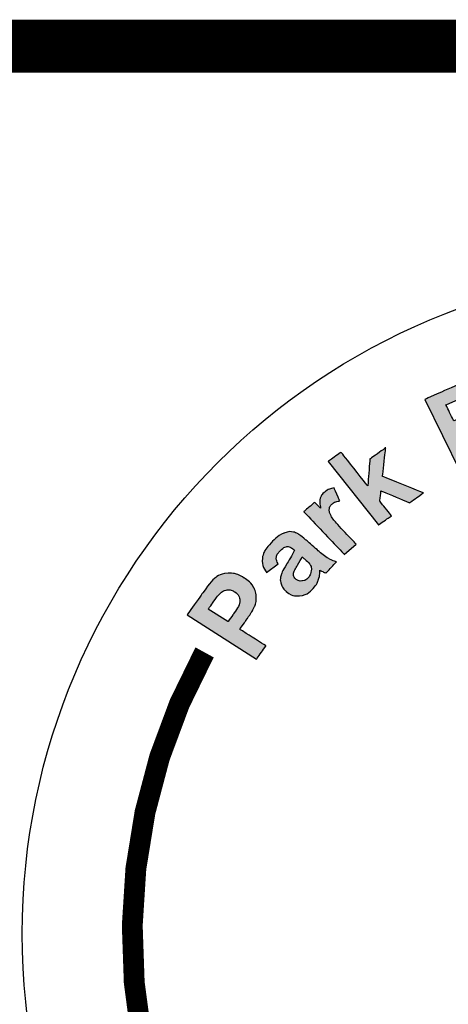
# Model space of a CAD drawing. Extents: x 0 to 1547, y 0 to 2002.
# Drawn here: x 269 to 277, y 1860 to 1881 of the extents above; entities that cross this region are included whole.
import ezdxf

# ---------------------------------------------------------------- set-up
doc = ezdxf.new("R2010")
doc.units = 0
doc.header["$LTSCALE"] = 30
doc.header["$MEASUREMENT"] = 0
doc.linetypes.add('HIDDEN', pattern=[0.375, 0.25, -0.125])
for name, color, linetype in [('CONCRETE', 6, 'CONTINUOUS'), ('HATCH', 5, 'CONTINUOUS'), ('HatchWAY', 5, 'CONTINUOUS')]:
    doc.layers.add(name, color=color, linetype=linetype)

# ---------------------------------------------------------------- blocks, each defined once
blk = doc.blocks.new('A$C13900BC2')
at = {"layer": 'HatchWAY', "linetype": 'Continuous'}
h = blk.add_hatch(color=256, dxfattribs=at)
edge = h.paths.add_edge_path()
edge.add_spline(control_points=[(1.7789, 4.1393), (1.7789, 4.1393), (1.6753, 4.2974), (1.6753, 4.2974), (1.6753, 4.2974), (1.6753, 4.2974), (1.7249, 4.3057), (1.7249, 4.3057), (1.7249, 4.3057), (1.7249, 4.3057), (1.7747, 4.2245), (1.7747, 4.2245), (1.7747, 4.2245), (1.7747, 4.2245), (1.7899, 4.1971), (1.7899, 4.1971), (1.7899, 4.1971), (1.7911, 4.205), (1.7918, 4.2101), (1.792, 4.2126), (1.792, 4.2126), (1.7928, 4.2177), (1.7935, 4.2228), (1.7944, 4.2278), (1.7944, 4.2278), (1.7944, 4.2278), (1.8124, 4.3204), (1.8124, 4.3204), (1.8124, 4.3204), (1.8124, 4.3204), (1.8611, 4.3286), (1.8611, 4.3286), (1.8611, 4.3286), (1.8611, 4.3286), (1.8215, 4.1464), (1.8215, 4.1464), (1.8215, 4.1464), (1.8215, 4.1464), (1.7789, 4.1393), (1.7789, 4.1393)], knot_values=[0, 0, 0, 0, 0.1, 0.1, 0.1, 0.1, 0.2, 0.2, 0.2, 0.2, 0.3, 0.3, 0.3, 0.3, 0.4, 0.4, 0.4, 0.4, 0.5, 0.5, 0.5, 0.5, 0.6, 0.6, 0.6, 0.6, 0.7, 0.7, 0.7, 0.7, 0.8, 0.8, 0.8, 0.8, 0.9, 0.9, 0.9, 0.9, 1, 1, 1, 1], degree=3, periodic=0)
edge = h.paths.add_edge_path()
edge.add_spline(control_points=[(1.6801, 4.1232), (1.6801, 4.1232), (1.6341, 4.1098), (1.6341, 4.1098), (1.6341, 4.1098), (1.6341, 4.1098), (1.607, 4.1942), (1.607, 4.1942), (1.607, 4.1942), (1.6013, 4.212), (1.5966, 4.2233), (1.5929, 4.228), (1.5929, 4.228), (1.5893, 4.2326), (1.5847, 4.2357), (1.5794, 4.2374), (1.5794, 4.2374), (1.5741, 4.239), (1.5683, 4.2389), (1.5621, 4.2371), (1.5621, 4.2371), (1.5541, 4.2348), (1.5476, 4.2306), (1.5426, 4.2247), (1.5426, 4.2247), (1.5377, 4.2186), (1.5351, 4.2119), (1.5349, 4.2044), (1.5349, 4.2044), (1.5348, 4.1968), (1.5377, 4.1838), (1.5436, 4.1653), (1.5436, 4.1653), (1.5436, 4.1653), (1.5677, 4.0905), (1.5677, 4.0905), (1.5677, 4.0905), (1.5677, 4.0905), (1.5217, 4.0771), (1.5217, 4.0771), (1.5217, 4.0771), (1.5217, 4.0771), (1.4686, 4.2424), (1.4686, 4.2424), (1.4686, 4.2424), (1.4686, 4.2424), (1.5113, 4.2548), (1.5113, 4.2548), (1.5113, 4.2548), (1.5113, 4.2548), (1.5191, 4.2305), (1.5191, 4.2305), (1.5191, 4.2305), (1.5283, 4.2536), (1.5443, 4.2686), (1.5673, 4.2752), (1.5673, 4.2752), (1.5775, 4.2782), (1.5873, 4.2791), (1.5968, 4.2781), (1.5968, 4.2781), (1.6063, 4.2771), (1.6141, 4.2745), (1.6201, 4.2703), (1.6201, 4.2703), (1.6262, 4.2662), (1.6312, 4.2609), (1.635, 4.2546), (1.635, 4.2546), (1.639, 4.2482), (1.6429, 4.2387), (1.647, 4.2259), (1.647, 4.2259), (1.647, 4.2259), (1.6801, 4.1232), (1.6801, 4.1232)], knot_values=[0, 0, 0, 0, 0.052632, 0.052632, 0.052632, 0.052632, 0.105263, 0.105263, 0.105263, 0.105263, 0.157895, 0.157895, 0.157895, 0.157895, 0.210526, 0.210526, 0.210526, 0.210526, 0.263158, 0.263158, 0.263158, 0.263158, 0.315789, 0.315789, 0.315789, 0.315789, 0.368421, 0.368421, 0.368421, 0.368421, 0.421053, 0.421053, 0.421053, 0.421053, 0.473684, 0.473684, 0.473684, 0.473684, 0.526316, 0.526316, 0.526316, 0.526316, 0.578947, 0.578947, 0.578947, 0.578947, 0.631579, 0.631579, 0.631579, 0.631579, 0.684211, 0.684211, 0.684211, 0.684211, 0.736842, 0.736842, 0.736842, 0.736842, 0.789474, 0.789474, 0.789474, 0.789474, 0.842105, 0.842105, 0.842105, 0.842105, 0.894737, 0.894737, 0.894737, 0.894737, 0.947368, 0.947368, 0.947368, 0.947368, 1, 1, 1, 1], degree=3, periodic=0)
edge = h.paths.add_edge_path()
edge.add_spline(control_points=[(1.312, 3.9871), (1.312, 3.9871), (1.2061, 4.2034), (1.2061, 4.2034), (1.2061, 4.2034), (1.2061, 4.2034), (1.3745, 4.2782), (1.3745, 4.2782), (1.3745, 4.2782), (1.3745, 4.2782), (1.3924, 4.2415), (1.3924, 4.2415), (1.3924, 4.2415), (1.3924, 4.2415), (1.2699, 4.1871), (1.2699, 4.1871), (1.2699, 4.1871), (1.2699, 4.1871), (1.2933, 4.1392), (1.2933, 4.1392), (1.2933, 4.1392), (1.2933, 4.1392), (1.4074, 4.1898), (1.4074, 4.1898), (1.4074, 4.1898), (1.4074, 4.1898), (1.4253, 4.1534), (1.4253, 4.1534), (1.4253, 4.1534), (1.4253, 4.1534), (1.3112, 4.1028), (1.3112, 4.1028), (1.3112, 4.1028), (1.3112, 4.1028), (1.34, 4.0439), (1.34, 4.0439), (1.34, 4.0439), (1.34, 4.0439), (1.467, 4.1003), (1.467, 4.1003), (1.467, 4.1003), (1.467, 4.1003), (1.4848, 4.0638), (1.4848, 4.0638), (1.4848, 4.0638), (1.4848, 4.0638), (1.312, 3.9871), (1.312, 3.9871)], knot_values=[0, 0, 0, 0, 0.083333, 0.083333, 0.083333, 0.083333, 0.166667, 0.166667, 0.166667, 0.166667, 0.25, 0.25, 0.25, 0.25, 0.333333, 0.333333, 0.333333, 0.333333, 0.416667, 0.416667, 0.416667, 0.416667, 0.5, 0.5, 0.5, 0.5, 0.583333, 0.583333, 0.583333, 0.583333, 0.666667, 0.666667, 0.666667, 0.666667, 0.75, 0.75, 0.75, 0.75, 0.833333, 0.833333, 0.833333, 0.833333, 0.916667, 0.916667, 0.916667, 0.916667, 1, 1, 1, 1], degree=3, periodic=0)
h = blk.add_hatch(color=256, dxfattribs=at)
edge = h.paths.add_edge_path()
edge.add_spline(control_points=[(1.068, 3.827), (1.068, 3.827), (0.9171, 4.0175), (0.9171, 4.0175), (0.9171, 4.0175), (0.9171, 4.0175), (0.9555, 4.0451), (0.9555, 4.0451), (0.9555, 4.0451), (0.9555, 4.0451), (1.0356, 3.944), (1.0356, 3.944), (1.0356, 3.944), (1.0356, 3.944), (1.042, 4.0247), (1.042, 4.0247), (1.042, 4.0247), (1.042, 4.0247), (1.0893, 4.0586), (1.0893, 4.0586), (1.0893, 4.0586), (1.0893, 4.0586), (1.0796, 3.9727), (1.0796, 3.9727), (1.0796, 3.9727), (1.0796, 3.9727), (1.2021, 3.9231), (1.2021, 3.9231), (1.2021, 3.9231), (1.2021, 3.9231), (1.1608, 3.8935), (1.1608, 3.8935), (1.1608, 3.8935), (1.1608, 3.8935), (1.0752, 3.9293), (1.0752, 3.9293), (1.0752, 3.9293), (1.0752, 3.9293), (1.0714, 3.8987), (1.0714, 3.8987), (1.0714, 3.8987), (1.0714, 3.8987), (1.1064, 3.8545), (1.1064, 3.8545), (1.1064, 3.8545), (1.1064, 3.8545), (1.068, 3.827), (1.068, 3.827)], knot_values=[0, 0, 0, 0, 0.083333, 0.083333, 0.083333, 0.083333, 0.166667, 0.166667, 0.166667, 0.166667, 0.25, 0.25, 0.25, 0.25, 0.333333, 0.333333, 0.333333, 0.333333, 0.416667, 0.416667, 0.416667, 0.416667, 0.5, 0.5, 0.5, 0.5, 0.583333, 0.583333, 0.583333, 0.583333, 0.666667, 0.666667, 0.666667, 0.666667, 0.75, 0.75, 0.75, 0.75, 0.833333, 0.833333, 0.833333, 0.833333, 0.916667, 0.916667, 0.916667, 0.916667, 1, 1, 1, 1], degree=3, periodic=0)
edge = h.paths.add_edge_path()
edge.add_spline(control_points=[(1.0009, 3.7689), (1.0009, 3.7689), (0.9652, 3.7383), (0.9652, 3.7383), (0.9652, 3.7383), (0.9652, 3.7383), (0.8437, 3.8667), (0.8437, 3.8667), (0.8437, 3.8667), (0.8437, 3.8667), (0.8768, 3.8951), (0.8768, 3.8951), (0.8768, 3.8951), (0.8768, 3.8951), (0.8941, 3.8769), (0.8941, 3.8769), (0.8941, 3.8769), (0.8916, 3.8904), (0.8913, 3.9004), (0.8933, 3.907), (0.8933, 3.907), (0.8952, 3.9137), (0.899, 3.9195), (0.9048, 3.9244), (0.9048, 3.9244), (0.913, 3.9314), (0.9228, 3.9359), (0.9344, 3.9381), (0.9344, 3.9381), (0.9344, 3.9381), (0.9514, 3.899), (0.9514, 3.899), (0.9514, 3.899), (0.9419, 3.8976), (0.9345, 3.8946), (0.9294, 3.8902), (0.9294, 3.8902), (0.9243, 3.8859), (0.9214, 3.881), (0.9204, 3.8754), (0.9204, 3.8754), (0.9193, 3.8698), (0.9211, 3.8627), (0.9256, 3.8542), (0.9256, 3.8542), (0.9301, 3.8456), (0.9427, 3.8304), (0.9634, 3.8085), (0.9634, 3.8085), (0.9634, 3.8085), (1.0009, 3.7689), (1.0009, 3.7689)], knot_values=[0, 0, 0, 0, 0.076923, 0.076923, 0.076923, 0.076923, 0.153846, 0.153846, 0.153846, 0.153846, 0.230769, 0.230769, 0.230769, 0.230769, 0.307692, 0.307692, 0.307692, 0.307692, 0.384615, 0.384615, 0.384615, 0.384615, 0.461538, 0.461538, 0.461538, 0.461538, 0.538462, 0.538462, 0.538462, 0.538462, 0.615385, 0.615385, 0.615385, 0.615385, 0.692308, 0.692308, 0.692308, 0.692308, 0.769231, 0.769231, 0.769231, 0.769231, 0.846154, 0.846154, 0.846154, 0.846154, 0.923077, 0.923077, 0.923077, 0.923077, 1, 1, 1, 1], degree=3, periodic=0)
edge = h.paths.add_edge_path(flags=16)
edge.add_spline(control_points=[(0.8388, 3.7311), (0.8362, 3.7254), (0.8315, 3.717), (0.8247, 3.7057), (0.8247, 3.7057), (0.8179, 3.6945), (0.8142, 3.6865), (0.8134, 3.6819), (0.8134, 3.6819), (0.8126, 3.6746), (0.8146, 3.6688), (0.8197, 3.6644), (0.8197, 3.6644), (0.8247, 3.6601), (0.8307, 3.6582), (0.8377, 3.6587), (0.8377, 3.6587), (0.8447, 3.6591), (0.8508, 3.662), (0.856, 3.6675), (0.856, 3.6675), (0.8618, 3.6737), (0.8652, 3.6813), (0.8663, 3.6905), (0.8663, 3.6905), (0.867, 3.6974), (0.8656, 3.7034), (0.8621, 3.7087), (0.8621, 3.7087), (0.8599, 3.7122), (0.8545, 3.7176), (0.8459, 3.725), (0.8459, 3.725), (0.8459, 3.725), (0.8388, 3.7311), (0.8388, 3.7311)], knot_values=[0, 0, 0, 0, 0.111111, 0.111111, 0.111111, 0.111111, 0.222222, 0.222222, 0.222222, 0.222222, 0.333333, 0.333333, 0.333333, 0.333333, 0.444444, 0.444444, 0.444444, 0.444444, 0.555556, 0.555556, 0.555556, 0.555556, 0.666667, 0.666667, 0.666667, 0.666667, 0.777778, 0.777778, 0.777778, 0.777778, 0.888889, 0.888889, 0.888889, 0.888889, 1, 1, 1, 1], degree=3, periodic=0)
edge = h.paths.add_edge_path()
edge.add_spline(control_points=[(0.7668, 3.7104), (0.7668, 3.7104), (0.7318, 3.6846), (0.7318, 3.6846), (0.7318, 3.6846), (0.722, 3.6993), (0.718, 3.7135), (0.7197, 3.7273), (0.7197, 3.7273), (0.7215, 3.7412), (0.7302, 3.7564), (0.746, 3.7731), (0.746, 3.7731), (0.7604, 3.7883), (0.773, 3.798), (0.7838, 3.8021), (0.7838, 3.8021), (0.7945, 3.8063), (0.8043, 3.8075), (0.8129, 3.8055), (0.8129, 3.8055), (0.8216, 3.8035), (0.8337, 3.7959), (0.8492, 3.7826), (0.8492, 3.7826), (0.8492, 3.7826), (0.8905, 3.7465), (0.8905, 3.7465), (0.8905, 3.7465), (0.9024, 3.7364), (0.9117, 3.7294), (0.9184, 3.7257), (0.9184, 3.7257), (0.925, 3.722), (0.933, 3.7188), (0.9422, 3.7163), (0.9422, 3.7163), (0.9422, 3.7163), (0.9104, 3.6827), (0.9104, 3.6827), (0.9104, 3.6827), (0.9072, 3.6838), (0.9026, 3.6857), (0.8968, 3.6884), (0.8968, 3.6884), (0.8941, 3.6897), (0.8923, 3.6905), (0.8914, 3.6908), (0.8914, 3.6908), (0.8919, 3.6799), (0.8904, 3.6699), (0.8872, 3.6608), (0.8872, 3.6608), (0.8839, 3.6516), (0.8787, 3.6433), (0.8715, 3.6358), (0.8715, 3.6358), (0.859, 3.6226), (0.8454, 3.6154), (0.8307, 3.6142), (0.8307, 3.6142), (0.8159, 3.613), (0.8028, 3.6174), (0.7912, 3.6273), (0.7912, 3.6273), (0.7837, 3.6338), (0.7785, 3.6414), (0.7758, 3.65), (0.7758, 3.65), (0.7731, 3.6586), (0.7731, 3.6674), (0.7759, 3.6763), (0.7759, 3.6763), (0.7786, 3.6853), (0.7844, 3.6967), (0.7931, 3.7105), (0.7931, 3.7105), (0.805, 3.729), (0.8125, 3.7426), (0.8156, 3.751), (0.8156, 3.751), (0.8156, 3.751), (0.812, 3.754), (0.812, 3.754), (0.812, 3.754), (0.8051, 3.7599), (0.7987, 3.7625), (0.7927, 3.7618), (0.7927, 3.7618), (0.7868, 3.7611), (0.7796, 3.7563), (0.7711, 3.7473), (0.7711, 3.7473), (0.7653, 3.7412), (0.7621, 3.7355), (0.7615, 3.7299), (0.7615, 3.7299), (0.7607, 3.7244), (0.7625, 3.7179), (0.7668, 3.7104)], knot_values=[0, 0, 0, 0, 0.04, 0.04, 0.04, 0.04, 0.08, 0.08, 0.08, 0.08, 0.12, 0.12, 0.12, 0.12, 0.16, 0.16, 0.16, 0.16, 0.2, 0.2, 0.2, 0.2, 0.24, 0.24, 0.24, 0.24, 0.28, 0.28, 0.28, 0.28, 0.32, 0.32, 0.32, 0.32, 0.36, 0.36, 0.36, 0.36, 0.4, 0.4, 0.4, 0.4, 0.44, 0.44, 0.44, 0.44, 0.48, 0.48, 0.48, 0.48, 0.52, 0.52, 0.52, 0.52, 0.56, 0.56, 0.56, 0.56, 0.6, 0.6, 0.6, 0.6, 0.64, 0.64, 0.64, 0.64, 0.68, 0.68, 0.68, 0.68, 0.72, 0.72, 0.72, 0.72, 0.76, 0.76, 0.76, 0.76, 0.8, 0.8, 0.8, 0.8, 0.84, 0.84, 0.84, 0.84, 0.88, 0.88, 0.88, 0.88, 0.92, 0.92, 0.92, 0.92, 0.96, 0.96, 0.96, 0.96, 1, 1, 1, 1], degree=3, periodic=0)
edge = h.paths.add_edge_path(flags=16)
edge.add_spline(control_points=[(0.5576, 3.5744), (0.5576, 3.5744), (0.6165, 3.5366), (0.6165, 3.5366), (0.6165, 3.5366), (0.6165, 3.5366), (0.632, 3.5584), (0.632, 3.5584), (0.632, 3.5584), (0.6432, 3.5742), (0.6496, 3.5854), (0.6512, 3.5921), (0.6512, 3.5921), (0.6527, 3.5988), (0.6523, 3.6051), (0.6498, 3.6112), (0.6498, 3.6112), (0.6473, 3.6171), (0.643, 3.6221), (0.6368, 3.626), (0.6368, 3.626), (0.6293, 3.6309), (0.6215, 3.6328), (0.6136, 3.6317), (0.6136, 3.6317), (0.6057, 3.6307), (0.5988, 3.6273), (0.5931, 3.6216), (0.5931, 3.6216), (0.5887, 3.6174), (0.5815, 3.6081), (0.5713, 3.5937), (0.5713, 3.5937), (0.5713, 3.5937), (0.5576, 3.5744), (0.5576, 3.5744)], knot_values=[0, 0, 0, 0, 0.111111, 0.111111, 0.111111, 0.111111, 0.222222, 0.222222, 0.222222, 0.222222, 0.333333, 0.333333, 0.333333, 0.333333, 0.444444, 0.444444, 0.444444, 0.444444, 0.555556, 0.555556, 0.555556, 0.555556, 0.666667, 0.666667, 0.666667, 0.666667, 0.777778, 0.777778, 0.777778, 0.777778, 0.888889, 0.888889, 0.888889, 0.888889, 1, 1, 1, 1], degree=3, periodic=0)
edge = h.paths.add_edge_path()
edge.add_spline(control_points=[(0.702, 3.4237), (0.702, 3.4237), (0.4941, 3.5571), (0.4941, 3.5571), (0.4941, 3.5571), (0.4941, 3.5571), (0.5395, 3.6212), (0.5395, 3.6212), (0.5395, 3.6212), (0.5567, 3.6454), (0.569, 3.6606), (0.5763, 3.6666), (0.5763, 3.6666), (0.5874, 3.676), (0.601, 3.6812), (0.6169, 3.6821), (0.6169, 3.6821), (0.6327, 3.683), (0.6489, 3.6782), (0.6654, 3.6676), (0.6654, 3.6676), (0.6782, 3.6594), (0.6874, 3.6503), (0.6929, 3.6403), (0.6929, 3.6403), (0.6985, 3.6303), (0.7014, 3.6203), (0.7015, 3.6103), (0.7015, 3.6103), (0.7017, 3.6004), (0.7001, 3.5914), (0.6967, 3.5833), (0.6967, 3.5833), (0.6919, 3.5725), (0.6832, 3.5581), (0.6703, 3.54), (0.6703, 3.54), (0.6703, 3.54), (0.6519, 3.5139), (0.6519, 3.5139), (0.6519, 3.5139), (0.6519, 3.5139), (0.7303, 3.4636), (0.7303, 3.4636), (0.7303, 3.4636), (0.7303, 3.4636), (0.702, 3.4237), (0.702, 3.4237)], knot_values=[0, 0, 0, 0, 0.083333, 0.083333, 0.083333, 0.083333, 0.166667, 0.166667, 0.166667, 0.166667, 0.25, 0.25, 0.25, 0.25, 0.333333, 0.333333, 0.333333, 0.333333, 0.416667, 0.416667, 0.416667, 0.416667, 0.5, 0.5, 0.5, 0.5, 0.583333, 0.583333, 0.583333, 0.583333, 0.666667, 0.666667, 0.666667, 0.666667, 0.75, 0.75, 0.75, 0.75, 0.833333, 0.833333, 0.833333, 0.833333, 0.916667, 0.916667, 0.916667, 0.916667, 1, 1, 1, 1], degree=3, periodic=0)
at = {"layer": 'HatchWAY', "linetype": 'Continuous', "const_width": 0.0625}
blk.add_lwpolyline([(0.5464, 3.4444, 0.355605), (0.9446, 1.2653, 0.451239)], format="xyb", dxfattribs=at)
at = {"layer": 'HatchWAY', "linetype": 'Continuous'}
blk.add_circle((2, 2.5996), 2, dxfattribs=at)
at = {"layer": 'HatchWAY'}
for points, knots in [([(1.312, 3.9871), (1.312, 3.9871), (1.2061, 4.2034), (1.2061, 4.2034), (1.2061, 4.2034), (1.2061, 4.2034), (1.3745, 4.2782), (1.3745, 4.2782), (1.3745, 4.2782), (1.3745, 4.2782), (1.3924, 4.2415), (1.3924, 4.2415), (1.3924, 4.2415), (1.3924, 4.2415), (1.2699, 4.1871), (1.2699, 4.1871), (1.2699, 4.1871), (1.2699, 4.1871), (1.2933, 4.1392), (1.2933, 4.1392), (1.2933, 4.1392), (1.2933, 4.1392), (1.4074, 4.1898), (1.4074, 4.1898), (1.4074, 4.1898), (1.4074, 4.1898), (1.4253, 4.1534), (1.4253, 4.1534), (1.4253, 4.1534), (1.4253, 4.1534), (1.3112, 4.1028), (1.3112, 4.1028), (1.3112, 4.1028), (1.3112, 4.1028), (1.34, 4.0439), (1.34, 4.0439), (1.34, 4.0439), (1.34, 4.0439), (1.467, 4.1003), (1.467, 4.1003), (1.467, 4.1003), (1.467, 4.1003), (1.4848, 4.0638), (1.4848, 4.0638), (1.4848, 4.0638), (1.4848, 4.0638), (1.312, 3.9871), (1.312, 3.9871)], [0, 0, 0, 0, 0.083333, 0.083333, 0.083333, 0.125, 0.166667, 0.166667, 0.166667, 0.208333, 0.25, 0.25, 0.25, 0.291667, 0.333333, 0.333333, 0.333333, 0.375, 0.416667, 0.416667, 0.416667, 0.458333, 0.5, 0.5, 0.5, 0.541667, 0.583333, 0.583333, 0.583333, 0.625, 0.666667, 0.666667, 0.666667, 0.708333, 0.75, 0.75, 0.75, 0.791667, 0.833333, 0.833333, 0.833333, 0.875, 0.916667, 0.916667, 0.916667, 0.958333, 1, 1, 1, 1]), ([(1.068, 3.827), (1.068, 3.827), (0.9171, 4.0175), (0.9171, 4.0175), (0.9171, 4.0175), (0.9171, 4.0175), (0.9555, 4.0451), (0.9555, 4.0451), (0.9555, 4.0451), (0.9555, 4.0451), (1.0356, 3.944), (1.0356, 3.944), (1.0356, 3.944), (1.0356, 3.944), (1.042, 4.0247), (1.042, 4.0247), (1.042, 4.0247), (1.042, 4.0247), (1.0893, 4.0586), (1.0893, 4.0586), (1.0893, 4.0586), (1.0893, 4.0586), (1.0796, 3.9727), (1.0796, 3.9727), (1.0796, 3.9727), (1.0796, 3.9727), (1.2021, 3.9231), (1.2021, 3.9231), (1.2021, 3.9231), (1.2021, 3.9231), (1.1608, 3.8935), (1.1608, 3.8935), (1.1608, 3.8935), (1.1608, 3.8935), (1.0752, 3.9293), (1.0752, 3.9293), (1.0752, 3.9293), (1.0752, 3.9293), (1.0714, 3.8987), (1.0714, 3.8987), (1.0714, 3.8987), (1.0714, 3.8987), (1.1064, 3.8545), (1.1064, 3.8545), (1.1064, 3.8545), (1.1064, 3.8545), (1.068, 3.827), (1.068, 3.827)], [0, 0, 0, 0, 0.083333, 0.083333, 0.083333, 0.125, 0.166667, 0.166667, 0.166667, 0.208333, 0.25, 0.25, 0.25, 0.291667, 0.333333, 0.333333, 0.333333, 0.375, 0.416667, 0.416667, 0.416667, 0.458333, 0.5, 0.5, 0.5, 0.541667, 0.583333, 0.583333, 0.583333, 0.625, 0.666667, 0.666667, 0.666667, 0.708333, 0.75, 0.75, 0.75, 0.791667, 0.833333, 0.833333, 0.833333, 0.875, 0.916667, 0.916667, 0.916667, 0.958333, 1, 1, 1, 1]), ([(1.0009, 3.7689), (1.0009, 3.7689), (0.9652, 3.7383), (0.9652, 3.7383), (0.9652, 3.7383), (0.9652, 3.7383), (0.8437, 3.8667), (0.8437, 3.8667), (0.8437, 3.8667), (0.8437, 3.8667), (0.8768, 3.8951), (0.8768, 3.8951), (0.8768, 3.8951), (0.8768, 3.8951), (0.8941, 3.8769), (0.8941, 3.8769), (0.8941, 3.8769), (0.8916, 3.8904), (0.8913, 3.9004), (0.8933, 3.907), (0.8933, 3.907), (0.8952, 3.9137), (0.899, 3.9195), (0.9048, 3.9244), (0.9048, 3.9244), (0.913, 3.9314), (0.9228, 3.9359), (0.9344, 3.9381), (0.9344, 3.9381), (0.9344, 3.9381), (0.9514, 3.899), (0.9514, 3.899), (0.9514, 3.899), (0.9419, 3.8976), (0.9345, 3.8946), (0.9294, 3.8902), (0.9294, 3.8902), (0.9243, 3.8859), (0.9214, 3.881), (0.9204, 3.8754), (0.9204, 3.8754), (0.9193, 3.8698), (0.9211, 3.8627), (0.9256, 3.8542), (0.9256, 3.8542), (0.9301, 3.8456), (0.9427, 3.8304), (0.9634, 3.8085), (0.9634, 3.8085), (0.9634, 3.8085), (1.0009, 3.7689), (1.0009, 3.7689)], [0, 0, 0, 0, 0.076923, 0.076923, 0.076923, 0.115385, 0.153846, 0.153846, 0.153846, 0.192308, 0.230769, 0.230769, 0.230769, 0.269231, 0.307692, 0.307692, 0.307692, 0.346154, 0.384615, 0.384615, 0.384615, 0.423077, 0.461538, 0.461538, 0.461538, 0.5, 0.538462, 0.538462, 0.538462, 0.576923, 0.615385, 0.615385, 0.615385, 0.653846, 0.692308, 0.692308, 0.692308, 0.730769, 0.769231, 0.769231, 0.769231, 0.807692, 0.846154, 0.846154, 0.846154, 0.884615, 0.923077, 0.923077, 0.923077, 0.961538, 1, 1, 1, 1]), ([(0.7668, 3.7104), (0.7668, 3.7104), (0.7318, 3.6846), (0.7318, 3.6846), (0.7318, 3.6846), (0.722, 3.6993), (0.718, 3.7135), (0.7197, 3.7273), (0.7197, 3.7273), (0.7215, 3.7412), (0.7302, 3.7564), (0.746, 3.7731), (0.746, 3.7731), (0.7604, 3.7883), (0.773, 3.798), (0.7838, 3.8021), (0.7838, 3.8021), (0.7945, 3.8063), (0.8043, 3.8075), (0.8129, 3.8055), (0.8129, 3.8055), (0.8216, 3.8035), (0.8337, 3.7959), (0.8492, 3.7826), (0.8492, 3.7826), (0.8492, 3.7826), (0.8905, 3.7465), (0.8905, 3.7465), (0.8905, 3.7465), (0.9024, 3.7364), (0.9117, 3.7294), (0.9184, 3.7257), (0.9184, 3.7257), (0.925, 3.722), (0.933, 3.7188), (0.9422, 3.7163), (0.9422, 3.7163), (0.9422, 3.7163), (0.9104, 3.6827), (0.9104, 3.6827), (0.9104, 3.6827), (0.9072, 3.6838), (0.9026, 3.6857), (0.8968, 3.6884), (0.8968, 3.6884), (0.8941, 3.6897), (0.8923, 3.6905), (0.8914, 3.6908), (0.8914, 3.6908), (0.8919, 3.6799), (0.8904, 3.6699), (0.8872, 3.6608), (0.8872, 3.6608), (0.8839, 3.6516), (0.8787, 3.6433), (0.8715, 3.6358), (0.8715, 3.6358), (0.859, 3.6226), (0.8454, 3.6154), (0.8307, 3.6142), (0.8307, 3.6142), (0.8159, 3.613), (0.8028, 3.6174), (0.7912, 3.6273), (0.7912, 3.6273), (0.7837, 3.6338), (0.7785, 3.6414), (0.7758, 3.65), (0.7758, 3.65), (0.7731, 3.6586), (0.7731, 3.6674), (0.7759, 3.6763), (0.7759, 3.6763), (0.7786, 3.6853), (0.7844, 3.6967), (0.7931, 3.7105), (0.7931, 3.7105), (0.805, 3.729), (0.8125, 3.7426), (0.8156, 3.751), (0.8156, 3.751), (0.8156, 3.751), (0.812, 3.754), (0.812, 3.754), (0.812, 3.754), (0.8051, 3.7599), (0.7987, 3.7625), (0.7927, 3.7618), (0.7927, 3.7618), (0.7868, 3.7611), (0.7796, 3.7563), (0.7711, 3.7473), (0.7711, 3.7473), (0.7653, 3.7412), (0.7621, 3.7355), (0.7615, 3.7299), (0.7615, 3.7299), (0.7607, 3.7244), (0.7625, 3.7179), (0.7668, 3.7104)], [0, 0, 0, 0, 0.04, 0.04, 0.04, 0.06, 0.08, 0.08, 0.08, 0.1, 0.12, 0.12, 0.12, 0.14, 0.16, 0.16, 0.16, 0.18, 0.2, 0.2, 0.2, 0.22, 0.24, 0.24, 0.24, 0.26, 0.28, 0.28, 0.28, 0.3, 0.32, 0.32, 0.32, 0.34, 0.36, 0.36, 0.36, 0.38, 0.4, 0.4, 0.4, 0.42, 0.44, 0.44, 0.44, 0.46, 0.48, 0.48, 0.48, 0.5, 0.52, 0.52, 0.52, 0.54, 0.56, 0.56, 0.56, 0.58, 0.6, 0.6, 0.6, 0.62, 0.64, 0.64, 0.64, 0.66, 0.68, 0.68, 0.68, 0.7, 0.72, 0.72, 0.72, 0.74, 0.76, 0.76, 0.76, 0.78, 0.8, 0.8, 0.8, 0.82, 0.84, 0.84, 0.84, 0.86, 0.88, 0.88, 0.88, 0.9, 0.92, 0.92, 0.92, 0.94, 0.96, 0.96, 0.96, 0.98, 1, 1, 1, 1]), ([(0.8388, 3.7311), (0.8362, 3.7254), (0.8315, 3.717), (0.8247, 3.7057), (0.8247, 3.7057), (0.8179, 3.6945), (0.8142, 3.6865), (0.8134, 3.6819), (0.8134, 3.6819), (0.8126, 3.6746), (0.8146, 3.6688), (0.8197, 3.6644), (0.8197, 3.6644), (0.8247, 3.6601), (0.8307, 3.6582), (0.8377, 3.6587), (0.8377, 3.6587), (0.8447, 3.6591), (0.8508, 3.662), (0.856, 3.6675), (0.856, 3.6675), (0.8618, 3.6737), (0.8652, 3.6813), (0.8663, 3.6905), (0.8663, 3.6905), (0.867, 3.6974), (0.8656, 3.7034), (0.8621, 3.7087), (0.8621, 3.7087), (0.8599, 3.7122), (0.8545, 3.7176), (0.8459, 3.725), (0.8459, 3.725), (0.8459, 3.725), (0.8388, 3.7311), (0.8388, 3.7311)], [0, 0, 0, 0, 0.111111, 0.111111, 0.111111, 0.166667, 0.222222, 0.222222, 0.222222, 0.277778, 0.333333, 0.333333, 0.333333, 0.388889, 0.444444, 0.444444, 0.444444, 0.5, 0.555556, 0.555556, 0.555556, 0.611111, 0.666667, 0.666667, 0.666667, 0.722222, 0.777778, 0.777778, 0.777778, 0.833333, 0.888889, 0.888889, 0.888889, 0.944444, 1, 1, 1, 1]), ([(0.702, 3.4237), (0.702, 3.4237), (0.4941, 3.5571), (0.4941, 3.5571), (0.4941, 3.5571), (0.4941, 3.5571), (0.5395, 3.6212), (0.5395, 3.6212), (0.5395, 3.6212), (0.5567, 3.6454), (0.569, 3.6606), (0.5763, 3.6666), (0.5763, 3.6666), (0.5874, 3.676), (0.601, 3.6812), (0.6169, 3.6821), (0.6169, 3.6821), (0.6327, 3.683), (0.6489, 3.6782), (0.6654, 3.6676), (0.6654, 3.6676), (0.6782, 3.6594), (0.6874, 3.6503), (0.6929, 3.6403), (0.6929, 3.6403), (0.6985, 3.6303), (0.7014, 3.6203), (0.7015, 3.6103), (0.7015, 3.6103), (0.7017, 3.6004), (0.7001, 3.5914), (0.6967, 3.5833), (0.6967, 3.5833), (0.6919, 3.5725), (0.6832, 3.5581), (0.6703, 3.54), (0.6703, 3.54), (0.6703, 3.54), (0.6519, 3.5139), (0.6519, 3.5139), (0.6519, 3.5139), (0.6519, 3.5139), (0.7303, 3.4636), (0.7303, 3.4636), (0.7303, 3.4636), (0.7303, 3.4636), (0.702, 3.4237), (0.702, 3.4237)], [0, 0, 0, 0, 0.083333, 0.083333, 0.083333, 0.125, 0.166667, 0.166667, 0.166667, 0.208333, 0.25, 0.25, 0.25, 0.291667, 0.333333, 0.333333, 0.333333, 0.375, 0.416667, 0.416667, 0.416667, 0.458333, 0.5, 0.5, 0.5, 0.541667, 0.583333, 0.583333, 0.583333, 0.625, 0.666667, 0.666667, 0.666667, 0.708333, 0.75, 0.75, 0.75, 0.791667, 0.833333, 0.833333, 0.833333, 0.875, 0.916667, 0.916667, 0.916667, 0.958333, 1, 1, 1, 1]), ([(0.5576, 3.5744), (0.5576, 3.5744), (0.6165, 3.5366), (0.6165, 3.5366), (0.6165, 3.5366), (0.6165, 3.5366), (0.632, 3.5584), (0.632, 3.5584), (0.632, 3.5584), (0.6432, 3.5742), (0.6496, 3.5854), (0.6512, 3.5921), (0.6512, 3.5921), (0.6527, 3.5988), (0.6523, 3.6051), (0.6498, 3.6112), (0.6498, 3.6112), (0.6473, 3.6171), (0.643, 3.6221), (0.6368, 3.626), (0.6368, 3.626), (0.6293, 3.6309), (0.6215, 3.6328), (0.6136, 3.6317), (0.6136, 3.6317), (0.6057, 3.6307), (0.5988, 3.6273), (0.5931, 3.6216), (0.5931, 3.6216), (0.5887, 3.6174), (0.5815, 3.6081), (0.5713, 3.5937), (0.5713, 3.5937), (0.5713, 3.5937), (0.5576, 3.5744), (0.5576, 3.5744)], [0, 0, 0, 0, 0.111111, 0.111111, 0.111111, 0.166667, 0.222222, 0.222222, 0.222222, 0.277778, 0.333333, 0.333333, 0.333333, 0.388889, 0.444444, 0.444444, 0.444444, 0.5, 0.555556, 0.555556, 0.555556, 0.611111, 0.666667, 0.666667, 0.666667, 0.722222, 0.777778, 0.777778, 0.777778, 0.833333, 0.888889, 0.888889, 0.888889, 0.944444, 1, 1, 1, 1])]:
    blk.add_open_spline(points, degree=3, knots=knots, dxfattribs=at)

msp = doc.modelspace()

# ---------------------------------------------------------------- linework, layer by layer
at = {"layer": 'CONCRETE', "linetype": 'HIDDEN', "const_width": 1.0983}
msp.add_lwpolyline([(257.0548, 1880.2122), (855.4298, 1880.2122), (855.4298, 1583.6607), (257.0548, 1583.6607)], close=True, dxfattribs=at)

# ---------------------------------------------------------------- block references
at = {"layer": 'HATCH', "linetype": 'Continuous', "xscale": 6.919534937049779, "yscale": 6.919534937049779, "zscale": 6.919534937049779}
msp.add_blockref('A$C13900BC2', (268.6512, 1843.7885), dxfattribs=at)

doc.saveas('drawing.dxf')
